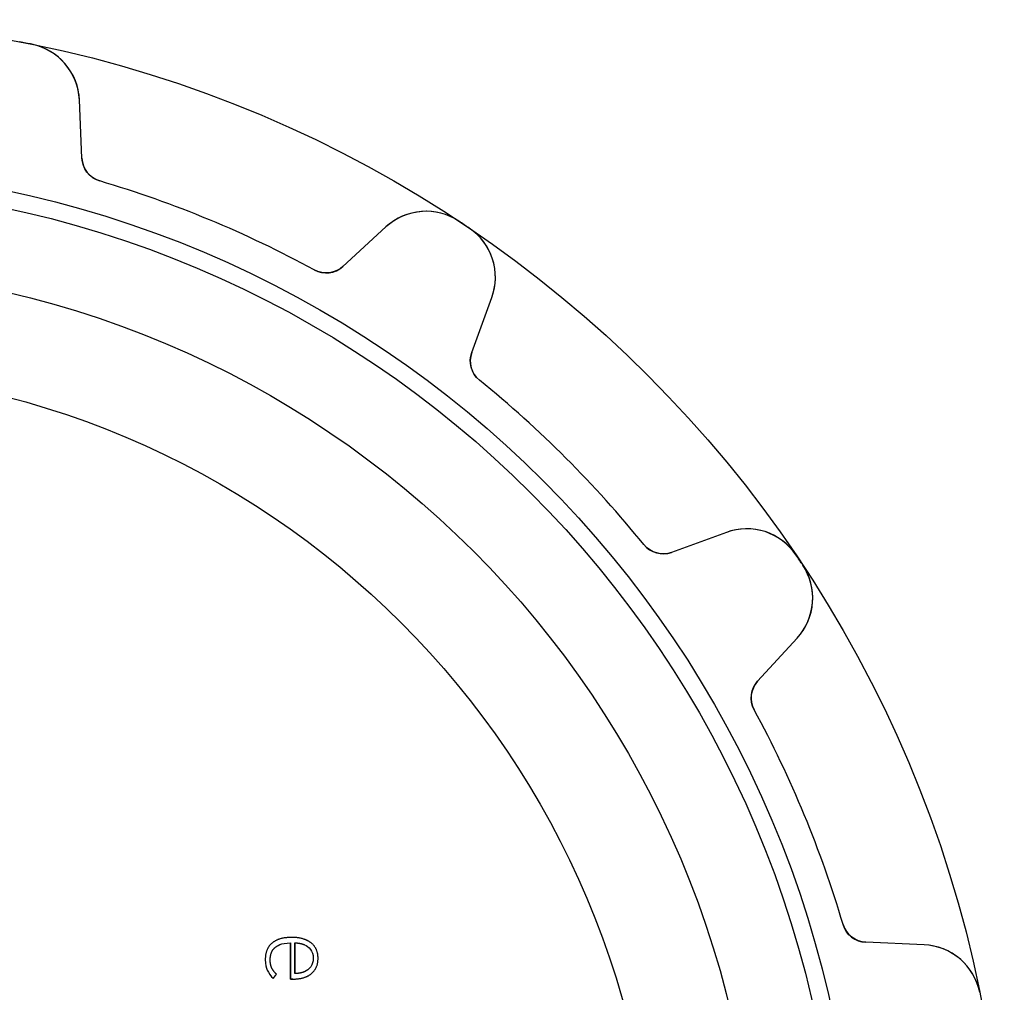
# Model space of a CAD drawing. Units: millimetres. Extents: x -24.6 to 24.6, y -24.6 to 24.6.
# Drawn here: x 4.7 to 24.6, y 4.9 to 24.6 of the extents above; entities that cross this region are included whole.
import ezdxf

# ---------------------------------------------------------------- set-up
doc = ezdxf.new("R2010")
doc.units = ezdxf.units.MM
doc.layers.add('Body027', color=7, linetype='CONTINUOUS')
doc.layers.add('Easydrive', color=7, linetype='CONTINUOUS')

msp = doc.modelspace()

# ---------------------------------------------------------------- linework, layer by layer
at = {"layer": 'Body027'}
for radius in [24.555, 24.555, 24.555, 24.555, 24.555, 24.555, 24.555, 24.555, 21.555, 21.555, 21.555, 21.555, 21.555, 21.555, 21.555, 21.555, 19.555, 19.555, 19.555, 19.555, 19.555, 19.555, 19.555, 19.555]:
    msp.add_circle((0, 0), radius, dxfattribs=at)
at = {"layer": 'Easydrive'}
for p, q in [((4.91405, 24.0583, 3.325), (4.91405, 24.0583, 21)), ((4.91405, 24.0583, 3.325), (4.91405, 24.0583, 21)), ((4.91405, 24.0583, -21), (4.91405, 24.0583, -3.325)), ((4.91405, 24.0583, -21), (4.91405, 24.0583, -3.325)), ((5.92425, 21.7555, 21), (5.87276, 22.9349, 21)), ((5.87276, 22.9349, 3.21991), (5.87276, 22.9349, 21)), ((5.87276, 22.9349, 3.21991), (5.87276, 22.9349, 21)), ((5.92425, 21.7555, 21), (5.87276, 22.9349, 21)), ((5.92425, 21.7555, -21), (5.87276, 22.9349, -21)), ((5.87276, 22.9349, -21), (5.87276, 22.9349, -3.21991)), ((5.92425, 21.7555, -21), (5.87276, 22.9349, -21)), ((5.87276, 22.9349, -21), (5.87276, 22.9349, -3.21991)), ((5.92425, 21.7555, 3.08532), (5.92425, 21.7555, 21)), ((5.92425, 21.7555, 3.08532), (5.92425, 21.7555, 21)), ((5.92425, 21.7555, -21), (5.92425, 21.7555, -3.08532)), ((5.92425, 21.7555, -21), (5.92425, 21.7555, -3.08532)), ((6.28231, 21.2978, 3.0444), (6.28231, 21.2978, 21)), ((6.28231, 21.2978, 3.0444), (6.28231, 21.2978, 21)), ((6.28231, 21.2978, -21), (6.28231, 21.2978, -3.0444)), ((6.28231, 21.2978, -21), (6.28231, 21.2978, -3.0444)), ((13.537, 20.4865, 3.325), (13.537, 20.4865, 21)), ((13.537, 20.4865, 3.325), (13.537, 20.4865, 21)), ((13.537, 20.4865, -21), (13.537, 20.4865, -3.325)), ((13.537, 20.4865, -21), (13.537, 20.4865, -3.325)), ((12.0647, 20.3701, 21), (11.1944, 19.5726, 21)), ((12.0647, 20.3701, 21), (11.1944, 19.5726, 21)), ((12.0647, 20.3701, -21), (11.1944, 19.5726, -21)), ((12.0647, 20.3701, -21), (11.1944, 19.5726, -21)), ((12.0647, 20.3701, 3.21991), (12.0647, 20.3701, 21)), ((12.0647, 20.3701, 3.21991), (12.0647, 20.3701, 21)), ((12.0647, 20.3701, -21), (12.0647, 20.3701, -3.21991)), ((12.0647, 20.3701, -21), (12.0647, 20.3701, -3.21991)), ((13.7467, 20.3464, 3.325), (13.7467, 20.3464, 21)), ((13.7467, 20.3464, 3.325), (13.7467, 20.3464, 21)), ((13.7467, 20.3464, -21), (13.7467, 20.3464, -3.325)), ((13.7467, 20.3464, -21), (13.7467, 20.3464, -3.325)), ((10.6175, 19.5021, 3.0444), (10.6175, 19.5021, 21)), ((10.6175, 19.5021, 3.0444), (10.6175, 19.5021, 21)), ((10.6175, 19.5021, -21), (10.6175, 19.5021, -3.0444)), ((10.6175, 19.5021, -21), (10.6175, 19.5021, -3.0444)), ((11.1944, 19.5726, 3.08532), (11.1944, 19.5726, 21)), ((11.1944, 19.5726, 3.08532), (11.1944, 19.5726, 21)), ((11.1944, 19.5726, -21), (11.1944, 19.5726, -3.08532)), ((11.1944, 19.5726, -21), (11.1944, 19.5726, -3.08532)), ((13.7988, 17.8324, 21), (14.2025, 18.9417, 21)), ((13.7988, 17.8324, 21), (14.2025, 18.9417, 21)), ((13.7988, 17.8324, -21), (14.2025, 18.9417, -21)), ((13.7988, 17.8324, -21), (14.2025, 18.9417, -21)), ((14.2025, 18.9417, 3.21991), (14.2025, 18.9417, 21)), ((14.2025, 18.9417, 3.21991), (14.2025, 18.9417, 21)), ((14.2025, 18.9417, -21), (14.2025, 18.9417, -3.21991)), ((14.2025, 18.9417, -21), (14.2025, 18.9417, -3.21991)), ((13.7988, 17.8324, 3.08532), (13.7988, 17.8324, 21)), ((13.7988, 17.8324, 3.08532), (13.7988, 17.8324, 21)), ((13.7988, 17.8324, -21), (13.7988, 17.8324, -3.08532)), ((13.7988, 17.8324, -21), (13.7988, 17.8324, -3.08532)), ((13.9544, 17.2724, 3.0444), (13.9544, 17.2724, 21)), ((13.9544, 17.2724, 3.0444), (13.9544, 17.2724, 21)), ((13.9544, 17.2724, -21), (13.9544, 17.2724, -3.0444)), ((13.9544, 17.2724, -21), (13.9544, 17.2724, -3.0444)), ((18.9417, 14.2025, 21), (17.8324, 13.7988, 21)), ((18.9417, 14.2025, 21), (17.8324, 13.7988, 21)), ((18.9417, 14.2025, -21), (17.8324, 13.7988, -21)), ((18.9417, 14.2025, -21), (17.8324, 13.7988, -21)), ((18.9417, 14.2025, 3.21991), (18.9417, 14.2025, 21)), ((18.9417, 14.2025, 3.21991), (18.9417, 14.2025, 21)), ((18.9417, 14.2025, -21), (18.9417, 14.2025, -3.21991)), ((18.9417, 14.2025, -21), (18.9417, 14.2025, -3.21991)), ((17.2724, 13.9544, 3.0444), (17.2724, 13.9544, 21)), ((17.2724, 13.9544, 3.0444), (17.2724, 13.9544, 21)), ((17.2724, 13.9544, -21), (17.2724, 13.9544, -3.0444)), ((17.2724, 13.9544, -21), (17.2724, 13.9544, -3.0444)), ((17.8324, 13.7988, 3.08532), (17.8324, 13.7988, 21)), ((17.8324, 13.7988, 3.08532), (17.8324, 13.7988, 21)), ((17.8324, 13.7988, -21), (17.8324, 13.7988, -3.08532)), ((17.8324, 13.7988, -21), (17.8324, 13.7988, -3.08532)), ((20.3464, 13.7467, 3.325), (20.3464, 13.7467, 21)), ((20.3464, 13.7467, 3.325), (20.3464, 13.7467, 21)), ((20.3464, 13.7467, -21), (20.3464, 13.7467, -3.325)), ((20.3464, 13.7467, -21), (20.3464, 13.7467, -3.325)), ((20.4865, 13.537, 3.325), (20.4865, 13.537, 21)), ((20.4865, 13.537, 3.325), (20.4865, 13.537, 21)), ((20.4865, 13.537, -21), (20.4865, 13.537, -3.325)), ((20.4865, 13.537, -21), (20.4865, 13.537, -3.325)), ((19.5726, 11.1944, 21), (20.3701, 12.0647, 21)), ((19.5726, 11.1944, 21), (20.3701, 12.0647, 21)), ((19.5726, 11.1944, -21), (20.3701, 12.0647, -21)), ((19.5726, 11.1944, -21), (20.3701, 12.0647, -21)), ((20.3701, 12.0647, 3.21991), (20.3701, 12.0647, 21)), ((20.3701, 12.0647, 3.21991), (20.3701, 12.0647, 21)), ((20.3701, 12.0647, -21), (20.3701, 12.0647, -3.21991)), ((20.3701, 12.0647, -21), (20.3701, 12.0647, -3.21991)), ((19.5726, 11.1944, 3.08532), (19.5726, 11.1944, 21)), ((19.5726, 11.1944, 3.08532), (19.5726, 11.1944, 21)), ((19.5726, 11.1944, -21), (19.5726, 11.1944, -3.08532)), ((19.5726, 11.1944, -21), (19.5726, 11.1944, -3.08532)), ((19.5021, 10.6175, 3.0444), (19.5021, 10.6175, 21)), ((19.5021, 10.6175, 3.0444), (19.5021, 10.6175, 21)), ((19.5021, 10.6175, -21), (19.5021, 10.6175, -3.0444)), ((19.5021, 10.6175, -21), (19.5021, 10.6175, -3.0444)), ((21.2978, 6.28231, 3.0444), (21.2978, 6.28231, 21)), ((21.2978, 6.28231, 3.0444), (21.2978, 6.28231, 21)), ((21.2978, 6.28231, -21), (21.2978, 6.28231, -3.0444)), ((21.2978, 6.28231, -21), (21.2978, 6.28231, -3.0444)), ((10.1602, 6.02216, 30.5469), (10.1602, 6.02216, 31)), ((10.1602, 6.02216, 30.5469), (10.1602, 6.02216, 31)), ((9.76329, 5.90787, 30.5469), (9.76329, 5.90787, 31)), ((9.76329, 5.90787, 30.5469), (9.76329, 5.90787, 31)), ((9.83123, 5.82539, 30.5469), (9.83123, 5.82539, 31)), ((9.83123, 5.82539, 30.5469), (9.83123, 5.82539, 31)), ((10.1365, 5.91139, 30.5469), (10.1365, 5.91139, 31)), ((10.1365, 5.91139, 30.5469), (10.1365, 5.91139, 31)), ((10.2249, 5.91139, 30.5469), (10.2249, 5.91139, 31)), ((10.2249, 5.91139, 30.5469), (10.2249, 5.91139, 31)), ((10.4212, 5.87446, 30.5469), (10.4212, 5.87446, 31)), ((10.4212, 5.87446, 30.5469), (10.4212, 5.87446, 31)), ((10.5539, 5.91107, 30.5469), (10.5539, 5.91107, 31)), ((10.5539, 5.91107, 30.5469), (10.5539, 5.91107, 31)), ((22.9349, 5.87276, 21), (21.7555, 5.92425, 21)), ((21.7555, 5.92425, 3.08532), (21.7555, 5.92425, 21)), ((21.7555, 5.92425, 3.08532), (21.7555, 5.92425, 21)), ((22.9349, 5.87276, 21), (21.7555, 5.92425, 21)), ((22.9349, 5.87276, -21), (21.7555, 5.92425, -21)), ((21.7555, 5.92425, -21), (21.7555, 5.92425, -3.08532)), ((22.9349, 5.87276, -21), (21.7555, 5.92425, -21)), ((21.7555, 5.92425, -21), (21.7555, 5.92425, -3.08532)), ((22.9349, 5.87276, 3.21991), (22.9349, 5.87276, 21)), ((22.9349, 5.87276, 3.21991), (22.9349, 5.87276, 21)), ((22.9349, 5.87276, -21), (22.9349, 5.87276, -3.21991)), ((22.9349, 5.87276, -21), (22.9349, 5.87276, -3.21991)), ((9.62726, 5.57586, 30.5469), (9.62726, 5.57586, 31)), ((9.62726, 5.57586, 30.5469), (9.62726, 5.57586, 31)), ((9.72653, 5.56946, 30.5469), (9.72653, 5.56946, 31)), ((9.72653, 5.56946, 30.5469), (9.72653, 5.56946, 31)), ((10.596, 5.60223, 30.5469), (10.596, 5.60223, 31)), ((10.596, 5.60223, 30.5469), (10.596, 5.60223, 31)), ((10.6932, 5.60175, 30.5469), (10.6932, 5.60175, 31)), ((10.6932, 5.60175, 30.5469), (10.6932, 5.60175, 31)), ((9.75562, 5.41153, 30.5469), (9.75562, 5.41153, 31)), ((9.75562, 5.41153, 30.5469), (9.75562, 5.41153, 31)), ((9.66722, 5.36133, 30.5469), (9.66722, 5.36133, 31)), ((9.66722, 5.36133, 30.5469), (9.66722, 5.36133, 31)), ((9.78695, 5.19701, 30.5469), (9.78695, 5.19701, 31)), ((9.78695, 5.19701, 30.5469), (9.78695, 5.19701, 31)), ((9.85169, 5.27981, 30.5469), (9.85169, 5.27981, 31)), ((9.85169, 5.27981, 30.5469), (9.85169, 5.27981, 31)), ((10.1365, 5.18134, 30.5469), (10.1365, 5.18134, 31)), ((10.1365, 5.18134, 30.5469), (10.1365, 5.18134, 31)), ((10.1863, 5.18134, 30.5469), (10.1863, 5.18134, 31)), ((10.1863, 5.18134, 30.5469), (10.1863, 5.18134, 31)), ((10.2249, 5.29292, 30.5469), (10.2249, 5.29292, 31)), ((10.2249, 5.29292, 30.5469), (10.2249, 5.29292, 31)), ((10.4212, 5.33, 30.5469), (10.4212, 5.33, 31)), ((10.4212, 5.33, 30.5469), (10.4212, 5.33, 31)), ((10.5605, 5.29244, 30.5469), (10.5605, 5.29244, 31)), ((10.5605, 5.29244, 30.5469), (10.5605, 5.29244, 31)), ((24.0583, 4.91405, 3.325), (24.0583, 4.91405, 21)), ((24.0583, 4.91405, 3.325), (24.0583, 4.91405, 21)), ((24.0583, 4.91405, -21), (24.0583, 4.91405, -3.325)), ((24.0583, 4.91405, -21), (24.0583, 4.91405, -3.325))]:
    msp.add_line(p, q, dxfattribs=at)
for radius in [21.205, 21.205, 21.205, 21.205, 19.555, 19.555, 19.555, 19.555, 17.5, 17.5, 17.5, 17.5]:
    msp.add_circle((0, 0), radius, dxfattribs=at)
for centre, radius, start, end in [((0, 0, 21), 24.555, 78.75, 79.0442), ((0, 0, 21), 24.555, 78.75, 79.0442), ((0, 0, 3.325), 24.555, 78.75, 79.0442), ((0, 0, 3.325), 24.555, 78.75, 79.0442), ((0, 0, -21), 24.555, 78.75, 79.0442), ((0, 0, -3.325), 24.555, 78.75, 79.0442), ((0, 0, -21), 24.555, 78.75, 79.0442), ((0, 0, -3.325), 24.555, 78.75, 79.0442), ((0, 0, 21), 24.555, 78.4558, 78.75), ((0, 0, 21), 24.555, 78.4558, 78.75), ((0, 0, 3.325), 24.555, 78.4558, 78.75), ((0, 0, 3.325), 24.555, 78.4558, 78.75), ((0, 0, -21), 24.555, 78.4558, 78.75), ((0, 0, -3.325), 24.555, 78.4558, 78.75), ((0, 0, -21), 24.555, 78.4558, 78.75), ((0, 0, -3.325), 24.555, 78.4558, 78.75), ((4.6739, 22.8825, 21), 1.2, 2.49955, 78.4558), ((4.6739, 22.8825, 21), 1.2, 2.49955, 78.4558), ((4.6739, 22.8825, -21), 1.2, 2.49955, 78.4558), ((4.6739, 22.8825, -21), 1.2, 2.49955, 78.4558), ((6.42378, 21.7773, 21), 0.5, -177.5, -106.435), ((6.42378, 21.7773, 21), 0.5, -177.5, -106.435), ((6.42378, 21.7773, -21), 0.5, -177.5, -106.435), ((6.42378, 21.7773, -21), 0.5, -177.5, -106.435), ((0, 0, 21), 22.205, 67.5, 73.5652), ((0, 0, 21), 22.205, 67.5, 73.5652), ((0, 0, 3.0444), 22.205, 67.5, 73.5652), ((0, 0, 3.0444), 22.205, 67.5, 73.5652), ((0, 0, -21), 22.205, 67.5, 73.5652), ((0, 0, -21), 22.205, 67.5, 73.5652), ((0, 0, -3.0444), 22.205, 67.5, 73.5652), ((0, 0, -3.0444), 22.205, 67.5, 73.5652), ((12.8755, 19.4853, 21), 1.2, 56.5442, 132.5), ((12.8755, 19.4853, 21), 1.2, 56.5442, 132.5), ((12.8755, 19.4853, -21), 1.2, 56.5442, 132.5), ((12.8755, 19.4853, -21), 1.2, 56.5442, 132.5), ((0, 0, 21), 22.205, 61.4348, 67.5), ((0, 0, 21), 22.205, 61.4348, 67.5), ((0, 0, 3.0444), 22.205, 61.4348, 67.5), ((0, 0, 3.0444), 22.205, 61.4348, 67.5), ((0, 0, -21), 22.205, 61.4348, 67.5), ((0, 0, -21), 22.205, 61.4348, 67.5), ((0, 0, -3.0444), 22.205, 61.4348, 67.5), ((0, 0, -3.0444), 22.205, 61.4348, 67.5), ((0, 0, 21), 24.555, 56.25, 56.5442), ((0, 0, 21), 24.555, 56.25, 56.5442), ((0, 0, 3.325), 24.555, 56.25, 56.5442), ((0, 0, 3.325), 24.555, 56.25, 56.5442), ((0, 0, -21), 24.555, 56.25, 56.5442), ((0, 0, -21), 24.555, 56.25, 56.5442), ((0, 0, -3.325), 24.555, 56.25, 56.5442), ((0, 0, -3.325), 24.555, 56.25, 56.5442), ((0, 0, 21), 24.555, 55.9558, 56.25), ((0, 0, 21), 24.555, 55.9558, 56.25), ((0, 0, 3.325), 24.555, 55.9558, 56.25), ((0, 0, 3.325), 24.555, 55.9558, 56.25), ((0, 0, -21), 24.555, 55.9558, 56.25), ((0, 0, -21), 24.555, 55.9558, 56.25), ((0, 0, -3.325), 24.555, 55.9558, 56.25), ((0, 0, -3.325), 24.555, 55.9558, 56.25), ((13.0749, 19.3521, 21), 1.2, -20.0004, 55.9558), ((13.0749, 19.3521, 21), 1.2, -20.0004, 55.9558), ((13.0749, 19.3521, -21), 1.2, -20.0004, 55.9558), ((13.0749, 19.3521, -21), 1.2, -20.0004, 55.9558), ((10.8566, 19.9412, 21), 0.5, -118.565, -47.5), ((10.8566, 19.9412, 21), 0.5, -118.565, -47.5), ((10.8566, 19.9412, -21), 0.5, -118.565, -47.5), ((10.8566, 19.9412, -21), 0.5, -118.565, -47.5), ((14.2686, 17.6614, 21), 0.5, 160, -128.935), ((14.2686, 17.6614, 21), 0.5, 160, -128.935), ((14.2686, 17.6614, -21), 0.5, 160, -128.935), ((14.2686, 17.6614, -21), 0.5, 160, -128.935), ((0, 0, 21), 22.205, 45, 51.0652), ((0, 0, 21), 22.205, 45, 51.0652), ((0, 0, 3.0444), 22.205, 45, 51.0652), ((0, 0, 3.0444), 22.205, 45, 51.0652), ((0, 0, -21), 22.205, 45, 51.0652), ((0, 0, -21), 22.205, 45, 51.0652), ((0, 0, -3.0444), 22.205, 45, 51.0652), ((0, 0, -3.0444), 22.205, 45, 51.0652), ((0, 0, 21), 22.205, 38.9348, 45), ((0, 0, 21), 22.205, 38.9348, 45), ((0, 0, 3.0444), 22.205, 38.9348, 45), ((0, 0, 3.0444), 22.205, 38.9348, 45), ((0, 0, -21), 22.205, 38.9348, 45), ((0, 0, -21), 22.205, 38.9348, 45), ((0, 0, -3.0444), 22.205, 38.9348, 45), ((0, 0, -3.0444), 22.205, 38.9348, 45), ((19.3521, 13.0749, 21), 1.2, 34.0442, 110), ((19.3521, 13.0749, 21), 1.2, 34.0442, 110), ((19.3521, 13.0749, -21), 1.2, 34.0442, 110), ((19.3521, 13.0749, -21), 1.2, 34.0442, 110), ((17.6614, 14.2686, 21), 0.5, -141.065, -70), ((17.6614, 14.2686, 21), 0.5, -141.065, -70), ((17.6614, 14.2686, -21), 0.5, -141.065, -70), ((17.6614, 14.2686, -21), 0.5, -141.065, -70), ((0, 0, 21), 24.555, 33.75, 34.0442), ((0, 0, 21), 24.555, 33.75, 34.0442), ((0, 0, 3.325), 24.555, 33.75, 34.0442), ((0, 0, 3.325), 24.555, 33.75, 34.0442), ((0, 0, -21), 24.555, 33.75, 34.0442), ((0, 0, -21), 24.555, 33.75, 34.0442), ((0, 0, -3.325), 24.555, 33.75, 34.0442), ((0, 0, -3.325), 24.555, 33.75, 34.0442), ((19.4853, 12.8755, 21), 1.2, -42.5004, 33.4558), ((19.4853, 12.8755, 21), 1.2, -42.5004, 33.4558), ((19.4853, 12.8755, -21), 1.2, -42.5004, 33.4558), ((19.4853, 12.8755, -21), 1.2, -42.5004, 33.4558), ((0, 0, 21), 24.555, 33.4558, 33.75), ((0, 0, 21), 24.555, 33.4558, 33.75), ((0, 0, 3.325), 24.555, 33.4558, 33.75), ((0, 0, 3.325), 24.555, 33.4558, 33.75), ((0, 0, -21), 24.555, 33.4558, 33.75), ((0, 0, -21), 24.555, 33.4558, 33.75), ((0, 0, -3.325), 24.555, 33.4558, 33.75), ((0, 0, -3.325), 24.555, 33.4558, 33.75), ((19.9412, 10.8566, 21), 0.5, 137.5, -151.435), ((19.9412, 10.8566, 21), 0.5, 137.5, -151.435), ((19.9412, 10.8566, -21), 0.5, 137.5, -151.435), ((19.9412, 10.8566, -21), 0.5, 137.5, -151.435), ((0, 0, 21), 22.205, 22.5, 28.5652), ((0, 0, 21), 22.205, 22.5, 28.5652), ((0, 0, 3.0444), 22.205, 22.5, 28.5652), ((0, 0, 3.0444), 22.205, 22.5, 28.5652), ((0, 0, -21), 22.205, 22.5, 28.5652), ((0, 0, -21), 22.205, 22.5, 28.5652), ((0, 0, -3.0444), 22.205, 22.5, 28.5652), ((0, 0, -3.0444), 22.205, 22.5, 28.5652), ((0, 0, 21), 22.205, 16.4348, 22.5), ((0, 0, 21), 22.205, 16.4348, 22.5), ((0, 0, 3.0444), 22.205, 16.4348, 22.5), ((0, 0, 3.0444), 22.205, 16.4348, 22.5), ((0, 0, -21), 22.205, 16.4348, 22.5), ((0, 0, -21), 22.205, 16.4348, 22.5), ((0, 0, -3.0444), 22.205, 16.4348, 22.5), ((0, 0, -3.0444), 22.205, 16.4348, 22.5), ((21.7773, 6.42378, 21), 0.5, -163.565, -92.5), ((21.7773, 6.42378, 21), 0.5, -163.565, -92.5), ((21.7773, 6.42378, -21), 0.5, -163.565, -92.5), ((21.7773, 6.42378, -21), 0.5, -163.565, -92.5), ((22.8825, 4.6739, 21), 1.2, 11.5442, 87.5004), ((22.8825, 4.6739, 21), 1.2, 11.5442, 87.5004), ((22.8825, 4.6739, -21), 1.2, 11.5442, 87.5004), ((22.8825, 4.6739, -21), 1.2, 11.5442, 87.5004)]:
    msp.add_arc(centre, radius, start, end, dxfattribs=at)
for points, knots in [([(5.87276, 22.9349, 3.21991), (5.8617, 23.1902, 3.24912), (5.76771, 23.4557, 3.27704), (5.57422, 23.6759, 3.29733), (5.41479, 23.8591, 3.31425), (5.1783, 24.0055, 3.32513), (4.91405, 24.0583, 3.325)], [0, 0, 0, 0, 0.545007, 0.545007, 0.545007, 1, 1, 1, 1]), ([(5.87276, 22.9349, 3.21991), (5.8617, 23.1902, 3.24912), (5.76771, 23.4557, 3.27704), (5.57422, 23.6759, 3.29733), (5.41479, 23.8591, 3.31425), (5.1783, 24.0055, 3.32513), (4.91405, 24.0583, 3.325)], [0, 0, 0, 0, 0.545007, 0.545007, 0.545007, 1, 1, 1, 1]), ([(5.87276, 22.9349, -3.21991), (5.8617, 23.1902, -3.24912), (5.76771, 23.4557, -3.27704), (5.57422, 23.6759, -3.29733), (5.41479, 23.8591, -3.31425), (5.1783, 24.0055, -3.32513), (4.91405, 24.0583, -3.325)], [0, 0, 0, 0, 0.545007, 0.545007, 0.545007, 1, 1, 1, 1]), ([(5.87276, 22.9349, -3.21991), (5.8617, 23.1902, -3.24912), (5.76771, 23.4557, -3.27704), (5.57422, 23.6759, -3.29733), (5.41479, 23.8591, -3.31425), (5.1783, 24.0055, -3.32513), (4.91405, 24.0583, -3.325)], [0, 0, 0, 0, 0.545007, 0.545007, 0.545007, 1, 1, 1, 1]), ([(13.537, 20.4865, 3.325), (13.3133, 20.6357, 3.32513), (13.0433, 20.6995, 3.3143), (12.8015, 20.6831, 3.29744), (12.5083, 20.6645, 3.27715), (12.2535, 20.5431, 3.24918), (12.0647, 20.3701, 3.21991)], [0, 0, 0, 0, 0.453961, 0.453961, 0.453961, 1, 1, 1, 1]), ([(13.537, 20.4865, 3.325), (13.3133, 20.6357, 3.32513), (13.0433, 20.6995, 3.3143), (12.8015, 20.6831, 3.29744), (12.5083, 20.6645, 3.27715), (12.2535, 20.5431, 3.24918), (12.0647, 20.3701, 3.21991)], [0, 0, 0, 0, 0.453961, 0.453961, 0.453961, 1, 1, 1, 1]), ([(13.537, 20.4865, -3.325), (13.3133, 20.6357, -3.32513), (13.0433, 20.6995, -3.3143), (12.8015, 20.6831, -3.29744), (12.5083, 20.6645, -3.27715), (12.2535, 20.5431, -3.24918), (12.0647, 20.3701, -3.21991)], [0, 0, 0, 0, 0.453961, 0.453961, 0.453961, 1, 1, 1, 1]), ([(13.537, 20.4865, -3.325), (13.3133, 20.6357, -3.32513), (13.0433, 20.6995, -3.3143), (12.8015, 20.6831, -3.29744), (12.5083, 20.6645, -3.27715), (12.2535, 20.5431, -3.24918), (12.0647, 20.3701, -3.21991)], [0, 0, 0, 0, 0.453961, 0.453961, 0.453961, 1, 1, 1, 1]), ([(14.2025, 18.9417, 3.21991), (14.29, 19.1818, 3.24912), (14.3048, 19.463, 3.27704), (14.2103, 19.7405, 3.29733), (14.1331, 19.9708, 3.31425), (13.9706, 20.1965, 3.32513), (13.7467, 20.3464, 3.325)], [0, 0, 0, 0, 0.545007, 0.545007, 0.545007, 1, 1, 1, 1]), ([(14.2025, 18.9417, 3.21991), (14.29, 19.1818, 3.24912), (14.3048, 19.463, 3.27704), (14.2103, 19.7405, 3.29733), (14.1331, 19.9708, 3.31425), (13.9706, 20.1965, 3.32513), (13.7467, 20.3464, 3.325)], [0, 0, 0, 0, 0.545007, 0.545007, 0.545007, 1, 1, 1, 1]), ([(14.2025, 18.9417, -3.21991), (14.29, 19.1818, -3.24912), (14.3048, 19.463, -3.27704), (14.2103, 19.7405, -3.29733), (14.1331, 19.9708, -3.31425), (13.9706, 20.1965, -3.32513), (13.7467, 20.3464, -3.325)], [0, 0, 0, 0, 0.545007, 0.545007, 0.545007, 1, 1, 1, 1]), ([(14.2025, 18.9417, -3.21991), (14.29, 19.1818, -3.24912), (14.3048, 19.463, -3.27704), (14.2103, 19.7405, -3.29733), (14.1331, 19.9708, -3.31425), (13.9706, 20.1965, -3.32513), (13.7467, 20.3464, -3.325)], [0, 0, 0, 0, 0.545007, 0.545007, 0.545007, 1, 1, 1, 1]), ([(20.3464, 13.7467, 3.325), (20.1969, 13.9701, 3.32513), (19.9718, 14.1324, 3.3143), (19.7421, 14.2097, 3.29744), (19.4641, 14.3048, 3.27715), (19.1822, 14.2902, 3.24918), (18.9417, 14.2025, 3.21991)], [0, 0, 0, 0, 0.453961, 0.453961, 0.453961, 1, 1, 1, 1]), ([(20.3464, 13.7467, 3.325), (20.1969, 13.9701, 3.32513), (19.9718, 14.1324, 3.3143), (19.7421, 14.2097, 3.29744), (19.4641, 14.3048, 3.27715), (19.1822, 14.2902, 3.24918), (18.9417, 14.2025, 3.21991)], [0, 0, 0, 0, 0.453961, 0.453961, 0.453961, 1, 1, 1, 1]), ([(20.3464, 13.7467, -3.325), (20.1969, 13.9701, -3.32513), (19.9718, 14.1324, -3.3143), (19.7421, 14.2097, -3.29744), (19.4641, 14.3048, -3.27715), (19.1822, 14.2902, -3.24918), (18.9417, 14.2025, -3.21991)], [0, 0, 0, 0, 0.453961, 0.453961, 0.453961, 1, 1, 1, 1]), ([(20.3464, 13.7467, -3.325), (20.1969, 13.9701, -3.32513), (19.9718, 14.1324, -3.3143), (19.7421, 14.2097, -3.29744), (19.4641, 14.3048, -3.27715), (19.1822, 14.2902, -3.24918), (18.9417, 14.2025, -3.21991)], [0, 0, 0, 0, 0.453961, 0.453961, 0.453961, 1, 1, 1, 1]), ([(20.3701, 12.0647, 3.21991), (20.5428, 12.2531, 3.24912), (20.6641, 12.5073, 3.27704), (20.683, 12.7998, 3.29733), (20.6998, 13.0421, 3.31425), (20.6361, 13.3128, 3.32513), (20.4865, 13.537, 3.325)], [0, 0, 0, 0, 0.545007, 0.545007, 0.545007, 1, 1, 1, 1]), ([(20.3701, 12.0647, 3.21991), (20.5428, 12.2531, 3.24912), (20.6641, 12.5073, 3.27704), (20.683, 12.7998, 3.29733), (20.6998, 13.0421, 3.31425), (20.6361, 13.3128, 3.32513), (20.4865, 13.537, 3.325)], [0, 0, 0, 0, 0.545007, 0.545007, 0.545007, 1, 1, 1, 1]), ([(20.3701, 12.0647, -3.21991), (20.5428, 12.2531, -3.24912), (20.6641, 12.5073, -3.27704), (20.683, 12.7998, -3.29733), (20.6998, 13.0421, -3.31425), (20.6361, 13.3128, -3.32513), (20.4865, 13.537, -3.325)], [0, 0, 0, 0, 0.545007, 0.545007, 0.545007, 1, 1, 1, 1]), ([(20.3701, 12.0647, -3.21991), (20.5428, 12.2531, -3.24912), (20.6641, 12.5073, -3.27704), (20.683, 12.7998, -3.29733), (20.6998, 13.0421, -3.31425), (20.6361, 13.3128, -3.32513), (20.4865, 13.537, -3.325)], [0, 0, 0, 0, 0.545007, 0.545007, 0.545007, 1, 1, 1, 1]), ([(24.0583, 4.91405, 3.325), (24.0056, 5.17769, 3.32513), (23.8598, 5.41374, 3.3143), (23.6771, 5.57313, 3.29744), (23.4567, 5.76735, 3.27715), (23.1907, 5.86168, 3.24918), (22.9349, 5.87276, 3.21991)], [0, 0, 0, 0, 0.453961, 0.453961, 0.453961, 1, 1, 1, 1]), ([(24.0583, 4.91405, 3.325), (24.0056, 5.17769, 3.32513), (23.8598, 5.41374, 3.3143), (23.6771, 5.57313, 3.29744), (23.4567, 5.76735, 3.27715), (23.1907, 5.86168, 3.24918), (22.9349, 5.87276, 3.21991)], [0, 0, 0, 0, 0.453961, 0.453961, 0.453961, 1, 1, 1, 1]), ([(24.0583, 4.91405, -3.325), (24.0056, 5.17769, -3.32513), (23.8598, 5.41374, -3.3143), (23.6771, 5.57313, -3.29744), (23.4567, 5.76735, -3.27715), (23.1907, 5.86168, -3.24918), (22.9349, 5.87276, -3.21991)], [0, 0, 0, 0, 0.453961, 0.453961, 0.453961, 1, 1, 1, 1]), ([(24.0583, 4.91405, -3.325), (24.0056, 5.17769, -3.32513), (23.8598, 5.41374, -3.3143), (23.6771, 5.57313, -3.29744), (23.4567, 5.76735, -3.27715), (23.1907, 5.86168, -3.24918), (22.9349, 5.87276, -3.21991)], [0, 0, 0, 0, 0.453961, 0.453961, 0.453961, 1, 1, 1, 1])]:
    msp.add_open_spline(points, degree=3, knots=knots, dxfattribs=at)
for points, degree in [([(6.28231, 21.2978, 3.0444), (6.07109, 21.3576, 3.04411), (5.92866, 21.5594, 3.06286), (5.92425, 21.7555, 3.08532)], 3), ([(6.28231, 21.2978, 3.0444), (6.07109, 21.3576, 3.04411), (5.92866, 21.5594, 3.06286), (5.92425, 21.7555, 3.08532)], 3), ([(6.28231, 21.2978, -3.0444), (6.07109, 21.3576, -3.04411), (5.92866, 21.5594, -3.06286), (5.92425, 21.7555, -3.08532)], 3), ([(6.28231, 21.2978, -3.0444), (6.07109, 21.3576, -3.04411), (5.92866, 21.5594, -3.06286), (5.92425, 21.7555, -3.08532)], 3), ([(11.1944, 19.5726, 3.08532), (11.0526, 19.437, 3.06286), (10.8092, 19.395, 3.04411), (10.6175, 19.5021, 3.0444)], 3), ([(11.1944, 19.5726, 3.08532), (11.0526, 19.437, 3.06286), (10.8092, 19.395, 3.04411), (10.6175, 19.5021, 3.0444)], 3), ([(11.1944, 19.5726, -3.08532), (11.0526, 19.437, -3.06286), (10.8092, 19.395, -3.04411), (10.6175, 19.5021, -3.0444)], 3), ([(11.1944, 19.5726, -3.08532), (11.0526, 19.437, -3.06286), (10.8092, 19.395, -3.04411), (10.6175, 19.5021, -3.0444)], 3), ([(13.9544, 17.2724, 3.0444), (13.7822, 17.4085, 3.04411), (13.7278, 17.6495, 3.06286), (13.7988, 17.8324, 3.08532)], 3), ([(13.9544, 17.2724, 3.0444), (13.7822, 17.4085, 3.04411), (13.7278, 17.6495, 3.06286), (13.7988, 17.8324, 3.08532)], 3), ([(13.9544, 17.2724, -3.0444), (13.7822, 17.4085, -3.04411), (13.7278, 17.6495, -3.06286), (13.7988, 17.8324, -3.08532)], 3), ([(13.9544, 17.2724, -3.0444), (13.7822, 17.4085, -3.04411), (13.7278, 17.6495, -3.06286), (13.7988, 17.8324, -3.08532)], 3), ([(17.8324, 13.7988, 3.08532), (17.6495, 13.7278, 3.06286), (17.4085, 13.7822, 3.04411), (17.2724, 13.9544, 3.0444)], 3), ([(17.8324, 13.7988, 3.08532), (17.6495, 13.7278, 3.06286), (17.4085, 13.7822, 3.04411), (17.2724, 13.9544, 3.0444)], 3), ([(17.8324, 13.7988, -3.08532), (17.6495, 13.7278, -3.06286), (17.4085, 13.7822, -3.04411), (17.2724, 13.9544, -3.0444)], 3), ([(17.8324, 13.7988, -3.08532), (17.6495, 13.7278, -3.06286), (17.4085, 13.7822, -3.04411), (17.2724, 13.9544, -3.0444)], 3), ([(19.5021, 10.6175, 3.0444), (19.395, 10.8092, 3.04411), (19.437, 11.0526, 3.06286), (19.5726, 11.1944, 3.08532)], 3), ([(19.5021, 10.6175, 3.0444), (19.395, 10.8092, 3.04411), (19.437, 11.0526, 3.06286), (19.5726, 11.1944, 3.08532)], 3), ([(19.5021, 10.6175, -3.0444), (19.395, 10.8092, -3.04411), (19.437, 11.0526, -3.06286), (19.5726, 11.1944, -3.08532)], 3), ([(19.5021, 10.6175, -3.0444), (19.395, 10.8092, -3.04411), (19.437, 11.0526, -3.06286), (19.5726, 11.1944, -3.08532)], 3), ([(21.7555, 5.92425, 3.08532), (21.5594, 5.92866, 3.06286), (21.3576, 6.07109, 3.04411), (21.2978, 6.28231, 3.0444)], 3), ([(21.7555, 5.92425, 3.08532), (21.5594, 5.92866, 3.06286), (21.3576, 6.07109, 3.04411), (21.2978, 6.28231, 3.0444)], 3), ([(21.7555, 5.92425, -3.08532), (21.5594, 5.92866, -3.06286), (21.3576, 6.07109, -3.04411), (21.2978, 6.28231, -3.0444)], 3), ([(21.7555, 5.92425, -3.08532), (21.5594, 5.92866, -3.06286), (21.3576, 6.07109, -3.04411), (21.2978, 6.28231, -3.0444)], 3), ([(10.1602, 6.02216, 31), (9.90549, 6.0239, 31), (9.76329, 5.90787, 31)], 2), ([(10.1602, 6.02216, 31), (9.90549, 6.0239, 31), (9.76329, 5.90787, 31)], 2), ([(10.5539, 5.91107, 31), (10.409, 6.02374, 31), (10.1602, 6.02216, 31)], 2), ([(10.5539, 5.91107, 31), (10.409, 6.02374, 31), (10.1602, 6.02216, 31)], 2), ([(9.76329, 5.90787, 31), (9.62643, 5.79128, 31), (9.62726, 5.57586, 31)], 2), ([(9.76329, 5.90787, 31), (9.62643, 5.79128, 31), (9.62726, 5.57586, 31)], 2), ([(9.72653, 5.56946, 31), (9.72602, 5.73823, 31), (9.83123, 5.82539, 31)], 2), ([(9.72653, 5.56946, 31), (9.72602, 5.73823, 31), (9.83123, 5.82539, 31)], 2), ([(9.83123, 5.82539, 31), (9.85041, 5.84505, 31), (9.94707, 5.91387, 31), (10.1365, 5.91139, 31)], 3), ([(9.83123, 5.82539, 31), (9.85041, 5.84505, 31), (9.94707, 5.91387, 31), (10.1365, 5.91139, 31)], 3), ([(10.1365, 5.91139, 31), (10.1365, 5.18134, 31)], 1), ([(10.1365, 5.18134, 30.5469), (10.1365, 5.91139, 30.5469)], 1), ([(10.1365, 5.91139, 31), (10.1365, 5.18134, 31)], 1), ([(10.1365, 5.18134, 30.5469), (10.1365, 5.91139, 30.5469)], 1), ([(10.2249, 5.91139, 31), (10.3159, 5.91335, 31), (10.4212, 5.87446, 31)], 2), ([(10.2249, 5.91139, 31), (10.3159, 5.91335, 31), (10.4212, 5.87446, 31)], 2), ([(10.2249, 5.91139, 30.5469), (10.2249, 5.29292, 30.5469)], 1), ([(10.2249, 5.91139, 30.5469), (10.2249, 5.29292, 30.5469)], 1), ([(10.2249, 5.29292, 31), (10.2249, 5.91139, 31)], 1), ([(10.2249, 5.29292, 31), (10.2249, 5.91139, 31)], 1), ([(10.4212, 5.87446, 31), (10.5039, 5.84206, 31), (10.5968, 5.74744, 31), (10.596, 5.60223, 31)], 3), ([(10.4212, 5.87446, 31), (10.5039, 5.84206, 31), (10.5968, 5.74744, 31), (10.596, 5.60223, 31)], 3), ([(10.6932, 5.60175, 31), (10.6935, 5.79895, 31), (10.5539, 5.91107, 31)], 2), ([(10.6932, 5.60175, 31), (10.6935, 5.79895, 31), (10.5539, 5.91107, 31)], 2), ([(9.62726, 5.57586, 31), (9.62711, 5.47008, 31), (9.64736, 5.40834, 31), (9.66722, 5.36133, 31)], 3), ([(9.62726, 5.57586, 31), (9.62711, 5.47008, 31), (9.64736, 5.40834, 31), (9.66722, 5.36133, 31)], 3), ([(9.75562, 5.41153, 31), (9.72651, 5.47604, 31), (9.72653, 5.56946, 31)], 2), ([(9.75562, 5.41153, 31), (9.72651, 5.47604, 31), (9.72653, 5.56946, 31)], 2), ([(10.596, 5.60223, 31), (10.5966, 5.46307, 31), (10.5157, 5.37248, 31), (10.4212, 5.33, 31)], 3), ([(10.596, 5.60223, 31), (10.5966, 5.46307, 31), (10.5157, 5.37248, 31), (10.4212, 5.33, 31)], 3), ([(10.5605, 5.29244, 31), (10.6936, 5.40502, 31), (10.6932, 5.60175, 31)], 2), ([(10.5605, 5.29244, 31), (10.6936, 5.40502, 31), (10.6932, 5.60175, 31)], 2), ([(9.85169, 5.27981, 31), (9.7849, 5.34697, 31), (9.75562, 5.41153, 31)], 2), ([(9.85169, 5.27981, 31), (9.7849, 5.34697, 31), (9.75562, 5.41153, 31)], 2), ([(9.66722, 5.36133, 31), (9.68939, 5.30839, 31), (9.74959, 5.23128, 31), (9.78695, 5.19701, 31)], 3), ([(9.66722, 5.36133, 31), (9.68939, 5.30839, 31), (9.74959, 5.23128, 31), (9.78695, 5.19701, 31)], 3), ([(9.78695, 5.19701, 31), (9.85169, 5.27981, 31)], 1), ([(9.85169, 5.27981, 30.5469), (9.78695, 5.19701, 30.5469)], 1), ([(9.78695, 5.19701, 31), (9.85169, 5.27981, 31)], 1), ([(9.85169, 5.27981, 30.5469), (9.78695, 5.19701, 30.5469)], 1), ([(10.1365, 5.18134, 31), (10.1863, 5.18134, 31)], 1), ([(10.1863, 5.18134, 30.5469), (10.1365, 5.18134, 30.5469)], 1), ([(10.1365, 5.18134, 31), (10.1863, 5.18134, 31)], 1), ([(10.1863, 5.18134, 30.5469), (10.1365, 5.18134, 30.5469)], 1), ([(10.1863, 5.18134, 31), (10.4232, 5.18008, 31), (10.5605, 5.29244, 31)], 2), ([(10.1863, 5.18134, 31), (10.4232, 5.18008, 31), (10.5605, 5.29244, 31)], 2), ([(10.4212, 5.33, 31), (10.3379, 5.29315, 31), (10.2249, 5.29292, 31)], 2), ([(10.4212, 5.33, 31), (10.3379, 5.29315, 31), (10.2249, 5.29292, 31)], 2)]:
    msp.add_open_spline(points, degree=degree, dxfattribs=at)

doc.saveas('drawing.dxf')
